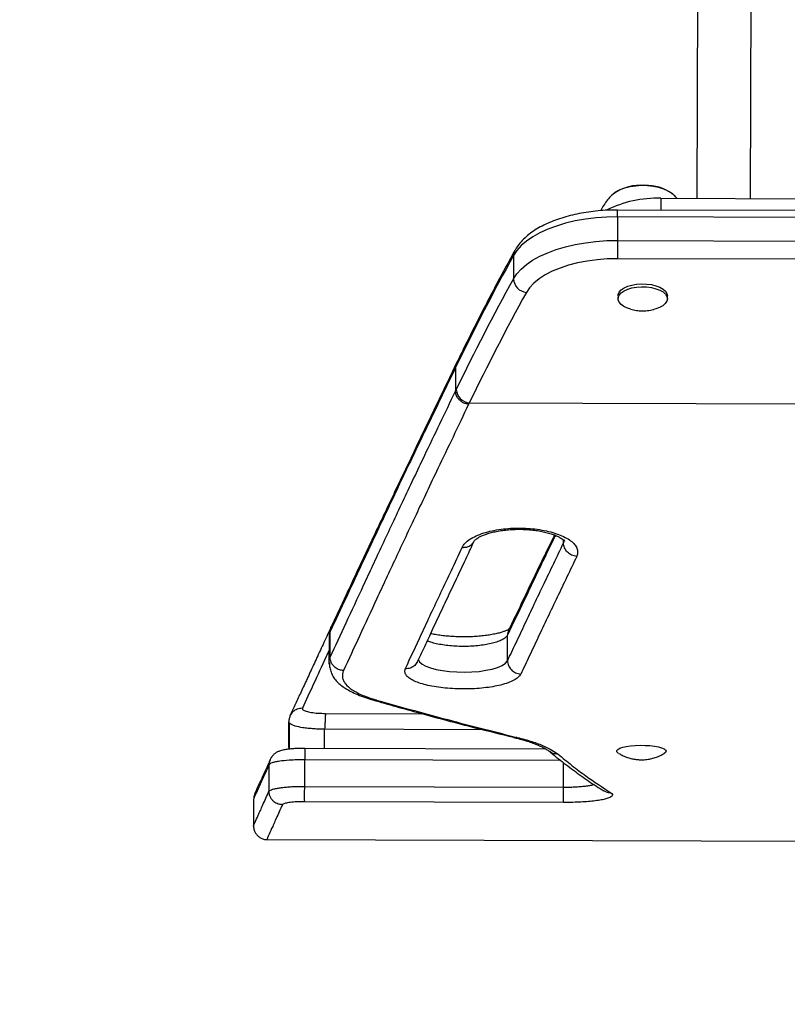
# Model space of a CAD drawing. Units: inches. Extents: x -20 to 601, y 72 to 573.
# Drawn here: x 313 to 324, y 158 to 172 of the extents above; entities that cross this region are included whole.
import ezdxf

# ---------------------------------------------------------------- set-up
doc = ezdxf.new("R2010")
doc.units = ezdxf.units.IN
doc.header["$MEASUREMENT"] = 0
doc.header["$PDSIZE"] = -1
doc.layers.add('CONTOUR', color=7, linetype='Continuous')
doc.layers.add('DIM_IMP_BORDURE', color=7, linetype='Continuous')
doc.styles.add('DIM', font='romans.shx')
doc.dimstyles.new('Implantation (Pied-mètre)', dxfattribs={"dimscale": 96, "dimtxt": 0.09375, "dimasz": 0.125, "dimexe": 0.125, "dimexo": 0.125, "dimgap": 0.03, "dimtad": 1, "dimdec": 3, "dimzin": 0, "dimdsep": 46, "dimlunit": 4, "dimtxsty": 'DIM', "dimblk1": 'OBLIQUE', "dimblk2": 'OBLIQUE', "dimsah": 1, "dimcen": 0.089844, "dimdle": 0.125, "dimclrt": 7, "dimadec": 0, "dimazin": 0, "dimtfac": 1, "dimtdec": 0, "dimtofl": 0, "dimtmove": 0, "dimatfit": 3, "dimldrblk": 'OBLIQUE', "dimfxl": 1, "dimfrac": 2, "dimtolj": 1, "dimtzin": 0, "dimarcsym": 0})

# ---------------------------------------------------------------- blocks, each defined once
blk = doc.blocks.new('_OBLIQUE')
at = {"color": 0, "linetype": 'ByBlock'}
blk.add_line((-0.5, -0.5), (0.5, 0.5), dxfattribs=at)
blk = doc.blocks.new('*D25')
at = {"layer": 'Defpoints', "color": 0}
for p in [(198.074, 484.41), (11.492, 88.423), (448.557, 88.423)]:
    blk.add_point(p, dxfattribs=at)
at = {"layer": 'DIM_IMP_BORDURE', "color": 0, "lineweight": -2}
for p, q in [((11.492, 500.66), (11.492, 72.173)), ((181.824, 484.41), (-4.758, 484.41)), ((432.307, 88.423), (-4.758, 88.423))]:
    blk.add_line(p, q, dxfattribs=at)
at = {"layer": 'DIM_IMP_BORDURE', "color": 0, "lineweight": -2, "xscale": 16.25, "yscale": 16.25, "zscale": 16.25}
for p, rotation in [((11.492, 484.41), 90), ((11.492, 88.423), 270)]:
    blk.add_blockref('_OBLIQUE', p, dxfattribs=dict(at, rotation=rotation))
at = {"layer": 'DIM_IMP_BORDURE', "color": 7, "insert": (-1.675, 286.416), "char_height": 12.1875, "attachment_point": 5, "rotation": 90, "style": 'DIM'}
blk.add_mtext("\\A1;33' [10.058m]", dxfattribs=at)

msp = doc.modelspace()

# ---------------------------------------------------------------- linework, layer by layer
at = {"layer": 'CONTOUR'}
for p, q in [((322.601, 176.761), (322.579, 169.648)), ((323.329, 169.646), (323.35, 176.658)), ((322.079, 169.649), (324.579, 169.642)), ((322.079, 169.649), (322.079, 169.485)), ((325.182, 169.475), (321.476, 169.486)), ((321.476, 169.39), (321.476, 169.486)), ((321.476, 169.39), (321.475, 169.062)), ((325.181, 169.379), (321.476, 169.39)), ((321.475, 169.062), (321.474, 168.807)), ((321.475, 169.062), (325.18, 169.051)), ((320.024, 168.853), (320.023, 168.525)), ((325.179, 168.796), (321.474, 168.807)), ((321.481, 168.292), (321.481, 168.251)), ((322.169, 168.249), (322.169, 168.29)), ((319.241, 167.374), (319.231, 167.354)), ((319.241, 167.374), (319.231, 167.353)), ((319.217, 167.292), (319.216, 166.964)), ((319.227, 167.313), (319.217, 167.292)), ((319.216, 166.964), (319.226, 166.985)), ((319.408, 166.799), (319.398, 166.779)), ((319.408, 166.799), (327.233, 166.776)), ((320.721, 164.847), (320.721, 164.889)), ((317.453, 163.521), (317.452, 163.159)), ((317.454, 163.547), (317.453, 163.531)), ((317.454, 163.531), (317.454, 163.519)), ((317.469, 163.257), (317.47, 163.613)), ((319.94, 163.207), (319.942, 163.565)), ((317.402, 162.473), (318.748, 162.469)), ((316.893, 161.999), (316.895, 162.347)), ((316.898, 162.342), (316.897, 161.971)), ((317.391, 161.986), (317.392, 162.252)), ((319.602, 162.246), (317.392, 162.252)), ((316.893, 161.99), (316.893, 161.975)), ((320.477, 161.976), (317.116, 161.986)), ((321.462, 161.958), (321.462, 161.947)), ((322.15, 161.945), (322.15, 161.956)), ((316.617, 161.389), (316.618, 161.76)), ((317.116, 161.456), (317.117, 161.827)), ((320.685, 161.816), (317.117, 161.827)), ((320.719, 161.446), (320.72, 161.788)), ((317.116, 161.456), (320.719, 161.446)), ((320.722, 161.232), (317.115, 161.243)), ((316.587, 160.714), (325.778, 160.687))]:
    msp.add_line(p, q, dxfattribs=at)
at = {"layer": 'CONTOUR', "flags": 128}
for points in [[(321.42, 169.714), (321.457, 169.742), (321.513, 169.771), (321.577, 169.795), (321.65, 169.813), (321.728, 169.825), (321.809, 169.83), (321.89, 169.828), (321.97, 169.819), (322.046, 169.804), (322.115, 169.782), (322.175, 169.755), (322.225, 169.724), (322.239, 169.711)], [(321.476, 169.39), (321.324, 169.387), (321.175, 169.376), (321.028, 169.358), (320.886, 169.333), (320.75, 169.301), (320.622, 169.263), (320.502, 169.219), (320.391, 169.169), (320.292, 169.114), (320.205, 169.054), (320.131, 168.99), (320.07, 168.923), (320.024, 168.853)], [(320.023, 168.525), (320.069, 168.595), (320.13, 168.662), (320.204, 168.726), (320.291, 168.786), (320.39, 168.841), (320.501, 168.891), (320.621, 168.935), (320.749, 168.973), (320.885, 169.005), (321.027, 169.03), (321.174, 169.048), (321.323, 169.059), (321.475, 169.062)], [(321.474, 168.807), (321.331, 168.804), (321.189, 168.793), (321.051, 168.774), (320.918, 168.749), (320.791, 168.716), (320.673, 168.677), (320.564, 168.632), (320.466, 168.582), (320.38, 168.526), (320.307, 168.467), (320.248, 168.404), (320.204, 168.338)], [(321.481, 168.292), (321.483, 168.309), (321.497, 168.342), (321.525, 168.373), (321.565, 168.4), (321.616, 168.423), (321.675, 168.441), (321.74, 168.452), (321.809, 168.457), (321.878, 168.455), (321.946, 168.447), (322.008, 168.431), (322.063, 168.411), (322.108, 168.385), (322.141, 168.355), (322.162, 168.323), (322.169, 168.29)], [(321.658, 168.105), (321.613, 168.119), (321.563, 168.142), (321.524, 168.17), (321.497, 168.201), (321.483, 168.234), (321.483, 168.268), (321.497, 168.301), (321.525, 168.332), (321.565, 168.359), (321.616, 168.382), (321.675, 168.4), (321.74, 168.411), (321.809, 168.416), (321.878, 168.414), (321.946, 168.406), (322.008, 168.39), (322.063, 168.37), (322.108, 168.344), (322.141, 168.314), (322.162, 168.282), (322.169, 168.248), (322.161, 168.215), (322.14, 168.183), (322.106, 168.153), (322.061, 168.128), (322.006, 168.108), (321.988, 168.103)], [(319.227, 167.313), (319.23, 167.344), (319.241, 167.373)], [(317.454, 163.161), (317.454, 163.204), (317.469, 163.257), (317.469, 163.257), (317.469, 163.257)], [(318.701, 163.219), (318.716, 163.191), (318.75, 163.161), (318.802, 163.132), (318.866, 163.108), (318.945, 163.086), (319.033, 163.07), (319.131, 163.057), (319.233, 163.05), (319.339, 163.048), (319.442, 163.051), (319.544, 163.059), (319.638, 163.073), (319.725, 163.091), (319.803, 163.114), (319.867, 163.142), (319.913, 163.173), (319.94, 163.207), (319.94, 163.207), (319.94, 163.207)], [(321.49, 161.914), (321.477, 161.923), (321.464, 161.939), (321.464, 161.956), (321.478, 161.972), (321.506, 161.988), (321.546, 162.001), (321.596, 162.013), (321.656, 162.022), (321.721, 162.027), (321.79, 162.029), (321.859, 162.028), (321.926, 162.024), (321.989, 162.016), (322.044, 162.006), (322.089, 161.993), (322.122, 161.978), (322.143, 161.962), (322.15, 161.945), (322.15, 161.945)], [(322.15, 161.945), (322.142, 161.928), (322.122, 161.913)]]:
    msp.add_lwpolyline(points, dxfattribs=at)
at = {"layer": 'CONTOUR'}
for centre, radius, start, end in [((321.801, 169.156), 0.676, 85.4235, 124.4047), ((321.827, 168.889), 0.941, 82.3683, 97.2851), ((321.872, 169.201), 0.629, 54.2982, 91.6359), ((322.025, 168.082), 1.568, 88.0283, 116.6352), ((320.162, 168.854), 0.138, 150.9454, 180.2036), ((348.831, 152.972), 32.895, 151.1315, 154.1536), ((348.83, 152.644), 32.895, 151.1315, 154.1536), ((320.225, 168.539), 0.202, 183.7659, 264.0037), ((348.961, 152.483), 32.838, 151.1315, 154.1536), ((319.425, 166.998), 0.199, 183.8603, 265.1701)]:
    msp.add_arc(centre, radius, start, end, dxfattribs=at)
for points, knots in [([(321.422, 169.716), (321.402, 169.698), (321.36, 169.659), (321.307, 169.591), (321.266, 169.53), (321.249, 169.49), (321.243, 169.477)], [0, 0, 0, 0, 0.2725443, 0.5649024, 0.8604275, 1, 1, 1, 1]), ([(322.301, 169.649), (322.288, 169.664), (322.268, 169.686), (322.245, 169.705), (322.237, 169.712)], [0, 0, 0, 0, 0.6545836, 1, 1, 1, 1]), ([(321.476, 169.486), (321.452, 169.486), (321.383, 169.486), (321.269, 169.481), (321.135, 169.468), (321.004, 169.449), (320.877, 169.425), (320.754, 169.393), (320.637, 169.356), (320.525, 169.313), (320.421, 169.264), (320.325, 169.209), (320.238, 169.147), (320.161, 169.08), (320.099, 169.01), (320.061, 168.955), (320.044, 168.926), (320.041, 168.92)], [0, 0, 0, 0, 0.038222, 0.110346, 0.182549, 0.254879, 0.327407, 0.400207, 0.47336, 0.546945, 0.621027, 0.695621, 0.770632, 0.845607, 0.919729, 0.984724, 1, 1, 1, 1]), ([(320.041, 168.92), (319.989, 168.824), (319.837, 168.548), (319.596, 168.089), (319.384, 167.668), (319.268, 167.429), (319.241, 167.373)], [0, 0, 0, 0, 0.185923, 0.538609, 0.891269, 1, 1, 1, 1]), ([(321.659, 168.105), (321.672, 168.101), (321.71, 168.091), (321.761, 168.084), (321.797, 168.082), (321.808, 168.082)], [0, 0, 0, 0, 0.271473, 0.783683, 1, 1, 1, 1]), ([(321.808, 168.082), (321.836, 168.082), (321.891, 168.083), (321.951, 168.092), (321.982, 168.101), (321.986, 168.103)], [0, 0, 0, 0, 0.461379, 0.923207, 1, 1, 1, 1]), ([(319.217, 167.292), (319.217, 167.314), (319.218, 167.337), (319.231, 167.354), (319.231, 167.354)], [0, 0, 0, 0, 0.989341, 1, 1, 1, 1]), ([(319.217, 167.292), (319.146, 167.145), (319.005, 166.85), (318.759, 166.344), (318.489, 165.779), (318.202, 165.174), (317.936, 164.61), (317.691, 164.085), (317.544, 163.771), (317.47, 163.613)], [0, 0, 0, 0, 0.100292, 0.200583, 0.360496, 0.520411, 0.680309, 0.840208, 1, 1, 1, 1]), ([(319.232, 167.352), (319.224, 167.336), (319.158, 167.195), (319.035, 166.939), (318.865, 166.584), (318.7, 166.244), (318.542, 165.917), (318.391, 165.605), (318.247, 165.305), (318.113, 165.021), (317.987, 164.75), (317.867, 164.49), (317.75, 164.238), (317.637, 163.995), (317.55, 163.811), (317.502, 163.712), (317.49, 163.687)], [0, 0, 0, 0, 0.0102231, 0.0946263, 0.1783785, 0.2613438, 0.3434173, 0.4245252, 0.5046227, 0.5836608, 0.6603006, 0.7374979, 0.8155075, 0.8942212, 0.9735076, 1, 1, 1, 1]), ([(319.228, 167.353), (319.196, 167.284), (319.103, 167.09), (318.956, 166.784), (318.788, 166.436), (318.63, 166.107), (318.48, 165.793), (318.358, 165.538), (318.288, 165.389), (318.264, 165.338)], [0, 0, 0, 0, 0.0939057, 0.2642124, 0.4322288, 0.597346, 0.7549694, 0.9158601, 1, 1, 1, 1]), ([(317.469, 163.257), (317.542, 163.414), (317.688, 163.728), (317.932, 164.253), (318.195, 164.816), (318.479, 165.421), (318.749, 165.989), (318.997, 166.506), (319.143, 166.811), (319.216, 166.964)], [0, 0, 0, 0, 0.158592, 0.317288, 0.475984, 0.634695, 0.793405, 0.896702, 1, 1, 1, 1]), ([(319.398, 166.779), (319.383, 166.782), (319.354, 166.787), (319.315, 166.805), (319.282, 166.829), (319.248, 166.863), (319.221, 166.909), (319.218, 166.947), (319.216, 166.964)], [0, 0, 0, 0, 0.15499, 0.30148, 0.439464, 0.568935, 0.801341, 1, 1, 1, 1]), ([(319.398, 166.779), (319.325, 166.626), (319.18, 166.32), (318.931, 165.804), (318.662, 165.235), (318.379, 164.63), (318.116, 164.067), (317.873, 163.541), (317.727, 163.227), (317.654, 163.07)], [0, 0, 0, 0, 0.10333, 0.206659, 0.365339, 0.524021, 0.682708, 0.841396, 1, 1, 1, 1]), ([(318.227, 165.262), (318.217, 165.24), (318.16, 165.121), (318.062, 164.913), (317.933, 164.639), (317.81, 164.377), (317.692, 164.125), (317.579, 163.884), (317.472, 163.653), (317.369, 163.433), (317.272, 163.224), (317.18, 163.025), (317.094, 162.839), (317.014, 162.666), (316.953, 162.535), (316.919, 162.465), (316.909, 162.444)], [0, 0, 0, 0, 0.017416, 0.097352, 0.177167, 0.256838, 0.336367, 0.415743, 0.495242, 0.574702, 0.654093, 0.733388, 0.812559, 0.890365, 0.967229, 1, 1, 1, 1]), ([(319.309, 164.786), (319.321, 164.805), (319.346, 164.844), (319.412, 164.899), (319.501, 164.947), (319.606, 164.987), (319.724, 165.018), (319.851, 165.04), (319.984, 165.053), (320.121, 165.056), (320.258, 165.05), (320.39, 165.035), (320.515, 165.01), (320.628, 164.977), (320.726, 164.937), (320.806, 164.892), (320.867, 164.841), (320.906, 164.788), (320.922, 164.733), (320.916, 164.691), (320.908, 164.667), (320.906, 164.661), (320.905, 164.66)], [0, 0, 0, 0, 0.058598, 0.117026, 0.174337, 0.231644, 0.285189, 0.338726, 0.392118, 0.445504, 0.498976, 0.552449, 0.605999, 0.659558, 0.713221, 0.766892, 0.820558, 0.874231, 0.928359, 0.982574, 0.996812, 1, 1, 1, 1]), ([(319.472, 164.866), (319.473, 164.867), (319.475, 164.871), (319.479, 164.876), (319.488, 164.888), (319.507, 164.904), (319.534, 164.922), (319.571, 164.941), (319.619, 164.962), (319.68, 164.983), (319.75, 165.001), (319.828, 165.017), (319.912, 165.028), (320, 165.036), (320.091, 165.039), (320.182, 165.037), (320.272, 165.031), (320.359, 165.02), (320.44, 165.005), (320.514, 164.986), (320.58, 164.965), (320.635, 164.943), (320.679, 164.92), (320.71, 164.899), (320.729, 164.883), (320.736, 164.873), (320.736, 164.873), (320.736, 164.873)], [0, 0, 0, 0, 0.011745, 0.025037, 0.074546, 0.116153, 0.15022, 0.186603, 0.227816, 0.271077, 0.315243, 0.360088, 0.40585, 0.45178, 0.498243, 0.544392, 0.590562, 0.637032, 0.682448, 0.727952, 0.77289, 0.815952, 0.859523, 0.900786, 0.940604, 0.981278, 1, 1, 1, 1]), ([(320.608, 164.953), (320.597, 164.931), (320.537, 164.806), (320.433, 164.591), (320.297, 164.309), (320.131, 163.958), (320.016, 163.72), (319.942, 163.565)], [0, 0, 0, 0, 0.043068, 0.239038, 0.434823, 0.630675, 1, 1, 1, 1]), ([(320.594, 164.959), (320.569, 164.907), (320.497, 164.76), (320.385, 164.528), (320.259, 164.266), (320.143, 164.023), (320.044, 163.814), (319.984, 163.691), (319.959, 163.639)], [0, 0, 0, 0, 0.105403, 0.302616, 0.497347, 0.685823, 0.865724, 1, 1, 1, 1]), ([(320.721, 164.847), (320.721, 164.847), (320.723, 164.851), (320.729, 164.867), (320.73, 164.883), (320.731, 164.895)], [0, 0, 0, 0, 0.000019, 0.26558, 1, 1, 1, 1]), ([(318.516, 163.094), (318.516, 163.095), (318.59, 163.25), (318.706, 163.5), (318.873, 163.861), (319.012, 164.156), (319.158, 164.463), (319.258, 164.678), (319.309, 164.786)], [0, 0, 0, 0, 0.001876, 0.314648, 0.485874, 0.6571, 0.82855, 1, 1, 1, 1]), ([(318.687, 163.195), (318.711, 163.246), (318.771, 163.372), (318.872, 163.589), (318.991, 163.843), (319.116, 164.109), (319.244, 164.379), (319.364, 164.632), (319.442, 164.8), (319.476, 164.873)], [0, 0, 0, 0, 0.103475, 0.256918, 0.419039, 0.57817, 0.733617, 0.883235, 1, 1, 1, 1]), ([(319.309, 164.786), (319.331, 164.786), (319.377, 164.786), (319.427, 164.813), (319.457, 164.842), (319.467, 164.859), (319.472, 164.866)], [0, 0, 0, 0, 0.333007, 0.682027, 0.863443, 1, 1, 1, 1]), ([(319.94, 163.207), (319.98, 163.29), (320.059, 163.455), (320.183, 163.718), (320.312, 163.993), (320.489, 164.361), (320.63, 164.655), (320.721, 164.847)], [0, 0, 0, 0, 0.170513, 0.341075, 0.511506, 0.681997, 1, 1, 1, 1]), ([(320.905, 164.66), (320.814, 164.468), (320.673, 164.174), (320.497, 163.806), (320.367, 163.531), (320.244, 163.268), (320.165, 163.103), (320.125, 163.02)], [0, 0, 0, 0, 0.318051, 0.488398, 0.658804, 0.829377, 1, 1, 1, 1]), ([(317.48, 163.669), (317.476, 163.656), (317.467, 163.631), (317.458, 163.595), (317.456, 163.571), (317.456, 163.566)], [0, 0, 0, 0, 0.4311, 0.883773, 1, 1, 1, 1]), ([(317.47, 163.613), (317.471, 163.638), (317.472, 163.665), (317.488, 163.686), (317.489, 163.688)], [0, 0, 0, 0, 0.896282, 1, 1, 1, 1]), ([(319.965, 163.651), (319.964, 163.65), (319.962, 163.648), (319.951, 163.641), (319.929, 163.629), (319.895, 163.615), (319.851, 163.6), (319.793, 163.585), (319.725, 163.571), (319.648, 163.558), (319.564, 163.549), (319.475, 163.542), (319.382, 163.538), (319.288, 163.538), (319.195, 163.542), (319.104, 163.548), (319.018, 163.558), (318.938, 163.57), (318.892, 163.58), (318.87, 163.584)], [0, 0, 0, 0, 0.0311751, 0.0834295, 0.1281106, 0.1758276, 0.2316511, 0.2910566, 0.3526754, 0.4157216, 0.4803352, 0.5454488, 0.6115325, 0.6774836, 0.7433638, 0.8097334, 0.8749601, 0.9397996, 1, 1, 1, 1]), ([(317.47, 163.613), (317.47, 163.613), (317.464, 163.596), (317.452, 163.569), (317.454, 163.541), (317.454, 163.531)], [0, 0, 0, 0, 0.000009, 0.62199, 1, 1, 1, 1]), ([(319.942, 163.565), (319.942, 163.565), (319.935, 163.553), (319.917, 163.53), (319.87, 163.498), (319.807, 163.472), (319.734, 163.449), (319.647, 163.431), (319.552, 163.418), (319.45, 163.409), (319.345, 163.405), (319.238, 163.407), (319.135, 163.414), (319.037, 163.426), (318.948, 163.443), (318.874, 163.462), (318.838, 163.476), (318.823, 163.483)], [0, 0, 0, 0, 0.000002, 0.078834, 0.159882, 0.23029, 0.302763, 0.373631, 0.446561, 0.517594, 0.590666, 0.66152, 0.734403, 0.804733, 0.877081, 0.947541, 1, 1, 1, 1]), ([(319.96, 163.638), (319.959, 163.636), (319.943, 163.616), (319.942, 163.589), (319.942, 163.565)], [0, 0, 0, 0, 0.09298, 1, 1, 1, 1]), ([(317.452, 163.346), (317.44, 163.319), (317.36, 163.149), (317.235, 162.876), (317.133, 162.655), (317.082, 162.545)], [0, 0, 0, 0, 0.085976, 0.543133, 1, 1, 1, 1]), ([(317.654, 163.07), (317.635, 163.072), (317.594, 163.077), (317.545, 163.106), (317.51, 163.14), (317.488, 163.174), (317.472, 163.213), (317.47, 163.242), (317.469, 163.257)], [0, 0, 0, 0, 0.1964013, 0.4280473, 0.5577022, 0.6962499, 0.8436847, 1, 1, 1, 1]), ([(317.459, 163.18), (317.459, 163.173), (317.457, 163.145), (317.466, 163.094), (317.486, 163.03), (317.52, 162.969), (317.563, 162.914), (317.617, 162.865), (317.682, 162.82), (317.76, 162.776), (317.854, 162.734), (317.956, 162.694), (318.03, 162.671), (318.064, 162.66)], [0, 0, 0, 0, 0.030884, 0.113038, 0.200694, 0.285813, 0.370878, 0.458645, 0.550444, 0.654468, 0.769797, 0.892887, 1, 1, 1, 1]), ([(318.687, 163.195), (318.675, 163.176), (318.652, 163.137), (318.589, 163.1), (318.54, 163.096), (318.516, 163.094)], [0, 0, 0, 0, 0.32228, 0.66114, 1, 1, 1, 1]), ([(317.654, 163.07), (317.649, 163.054), (317.639, 163.023), (317.637, 162.977), (317.652, 162.93), (317.689, 162.871), (317.754, 162.814), (317.843, 162.762), (317.923, 162.724), (318.014, 162.69), (318.082, 162.669), (318.116, 162.659)], [0, 0, 0, 0, 0.099987, 0.199852, 0.30285, 0.405835, 0.601216, 0.702382, 0.803558, 0.901378, 1, 1, 1, 1]), ([(320.125, 163.02), (320.115, 163.005), (320.094, 162.976), (320.035, 162.935), (319.951, 162.898), (319.851, 162.868), (319.736, 162.844), (319.612, 162.827), (319.48, 162.816), (319.344, 162.812), (319.206, 162.815), (319.072, 162.824), (318.946, 162.84), (318.829, 162.862), (318.727, 162.89), (318.642, 162.922), (318.576, 162.959), (318.53, 162.998), (318.509, 163.04), (318.51, 163.072), (318.515, 163.09), (318.516, 163.094)], [0, 0, 0, 0, 0.058578, 0.116992, 0.174539, 0.232083, 0.285855, 0.339618, 0.393229, 0.446834, 0.500508, 0.554184, 0.607921, 0.661666, 0.715502, 0.769346, 0.823183, 0.877027, 0.93134, 0.98574, 1, 1, 1, 1]), ([(318.117, 162.659), (318.102, 162.656), (318.084, 162.651), (318.068, 162.66), (318.065, 162.661)], [0, 0, 0, 0, 0.7771284, 1, 1, 1, 1]), ([(318.065, 162.66), (318.281, 162.599), (318.755, 162.465), (319.409, 162.292), (319.847, 162.184), (320.027, 162.14)], [0, 0, 0, 0, 0.330096, 0.724765, 1, 1, 1, 1]), ([(318.117, 162.659), (318.292, 162.609), (318.644, 162.51), (319.296, 162.334), (319.772, 162.214), (320.072, 162.139)], [0, 0, 0, 0, 0.269343, 0.540392, 1, 1, 1, 1]), ([(316.905, 162.424), (316.9, 162.409), (316.893, 162.388), (316.894, 162.364), (316.894, 162.356)], [0, 0, 0, 0, 0.654665, 1, 1, 1, 1]), ([(317.082, 162.545), (317.057, 162.542), (317.008, 162.538), (316.948, 162.496), (316.912, 162.455), (316.907, 162.427), (316.906, 162.423)], [0, 0, 0, 0, 0.314946, 0.629905, 0.944874, 1, 1, 1, 1]), ([(317.082, 162.545), (317.082, 162.537), (317.082, 162.522), (317.129, 162.502), (317.203, 162.486), (317.296, 162.475), (317.368, 162.474), (317.402, 162.473)], [0, 0, 0, 0, 0.2007025, 0.4122401, 0.5945614, 0.8031903, 1, 1, 1, 1]), ([(317.402, 162.473), (317.402, 162.466), (317.402, 162.455), (317.401, 162.424), (317.399, 162.388), (317.397, 162.344), (317.394, 162.295), (317.393, 162.267), (317.392, 162.252)], [0, 0, 0, 0, 0.239283, 0.365415, 0.495529, 0.716078, 0.8463, 1, 1, 1, 1]), ([(317.392, 162.252), (317.392, 162.252), (317.367, 162.253), (317.317, 162.253), (317.239, 162.257), (317.162, 162.264), (317.069, 162.275), (316.991, 162.292), (316.934, 162.312), (316.905, 162.33), (316.893, 162.345), (316.894, 162.354), (316.894, 162.356)], [0, 0, 0, 0, 0.000003, 0.095396, 0.192019, 0.301921, 0.415151, 0.60762, 0.723266, 0.843449, 0.949406, 1, 1, 1, 1]), ([(320.025, 162.139), (320.048, 162.133), (320.1, 162.12), (320.18, 162.098), (320.258, 162.073), (320.328, 162.047), (320.389, 162.023), (320.438, 161.999), (320.485, 161.972), (320.511, 161.955), (320.529, 161.941), (320.533, 161.939)], [0, 0, 0, 0, 0.089244, 0.202852, 0.33098, 0.456485, 0.570589, 0.686218, 0.819261, 0.965842, 1, 1, 1, 1]), ([(320.072, 162.139), (320.056, 162.135), (320.04, 162.132), (320.027, 162.139), (320.027, 162.139)], [0, 0, 0, 0, 0.9526902, 1, 1, 1, 1]), ([(320.072, 162.139), (320.073, 162.139), (320.11, 162.129), (320.182, 162.11), (320.314, 162.071), (320.446, 162.022), (320.565, 161.963), (320.618, 161.925), (320.645, 161.906)], [0, 0, 0, 0, 0.004092, 0.138534, 0.272874, 0.542046, 0.770874, 1, 1, 1, 1]), ([(317.118, 161.986), (317.096, 161.986), (317.052, 161.986), (316.99, 161.983), (316.931, 161.979), (316.875, 161.973), (316.819, 161.964), (316.771, 161.952), (316.728, 161.933), (316.693, 161.911), (316.669, 161.888), (316.656, 161.871), (316.651, 161.865), (316.649, 161.861), (316.648, 161.86), (316.647, 161.859)], [0, 0, 0, 0, 0.109818, 0.217047, 0.320504, 0.42992, 0.554013, 0.699695, 0.789672, 0.871034, 0.951718, 0.977387, 0.988948, 0.994575, 1, 1, 1, 1]), ([(316.893, 161.999), (316.893, 161.999), (316.891, 161.992), (316.894, 161.984), (316.897, 161.976)], [0, 0, 0, 0, 0.000021, 1, 1, 1, 1]), ([(317.118, 161.983), (317.118, 161.983), (317.118, 161.984), (317.117, 161.953), (317.117, 161.899), (317.117, 161.851), (317.117, 161.827)], [0, 0, 0, 0, 0.173966, 0.449311, 0.724655, 1, 1, 1, 1]), ([(320.525, 161.945), (320.531, 161.94), (320.607, 161.876), (320.754, 161.759), (320.967, 161.602), (321.143, 161.48), (321.249, 161.415), (321.284, 161.394)], [0, 0, 0, 0, 0.021133, 0.302341, 0.583063, 0.863417, 1, 1, 1, 1]), ([(320.645, 161.906), (320.621, 161.906), (320.579, 161.908), (320.547, 161.931), (320.534, 161.941)], [0, 0, 0, 0, 0.5876712, 1, 1, 1, 1]), ([(320.645, 161.906), (320.709, 161.853), (320.838, 161.747), (321.084, 161.561), (321.266, 161.443), (321.383, 161.366)], [0, 0, 0, 0, 0.261644, 0.523289, 1, 1, 1, 1]), ([(321.493, 161.914), (321.508, 161.905), (321.542, 161.886), (321.598, 161.863), (321.659, 161.845), (321.718, 161.833), (321.78, 161.826), (321.847, 161.827), (321.916, 161.836), (321.984, 161.852), (322.05, 161.876), (322.096, 161.897), (322.12, 161.912), (322.122, 161.913)], [0, 0, 0, 0, 0.078627, 0.178873, 0.274034, 0.364677, 0.454943, 0.556785, 0.667837, 0.770653, 0.87373, 0.986834, 1, 1, 1, 1]), ([(316.618, 161.76), (316.599, 161.718), (316.561, 161.633), (316.512, 161.528), (316.472, 161.44), (316.435, 161.358), (316.406, 161.294), (316.402, 161.284), (316.4, 161.279)], [0, 0, 0, 0, 0.140677, 0.281354, 0.422282, 0.563211, 0.788163, 1, 1, 1, 1]), ([(316.632, 161.827), (316.623, 161.807), (316.6, 161.75), (316.565, 161.672), (316.526, 161.59), (316.493, 161.52), (316.464, 161.46), (316.44, 161.408), (316.424, 161.369), (316.416, 161.347), (316.411, 161.333), (316.409, 161.323), (316.406, 161.312), (316.404, 161.3), (316.404, 161.289), (316.404, 161.286)], [0, 0, 0, 0, 0.068019, 0.186509, 0.304858, 0.423316, 0.542877, 0.666885, 0.786701, 0.900555, 0.944123, 0.968885, 0.98667, 0.99617, 1, 1, 1, 1]), ([(316.656, 161.865), (316.647, 161.854), (316.623, 161.824), (316.62, 161.785), (316.618, 161.76)], [0, 0, 0, 0, 0.36426, 1, 1, 1, 1]), ([(317.117, 161.827), (317.117, 161.827), (317.097, 161.827), (317.049, 161.827), (316.975, 161.825), (316.872, 161.819), (316.778, 161.809), (316.703, 161.796), (316.658, 161.785), (316.63, 161.772), (316.621, 161.764), (316.618, 161.76), (316.618, 161.76)], [0, 0, 0, 0, 0.000003, 0.080019, 0.191677, 0.303147, 0.517161, 0.642621, 0.768051, 0.883962, 0.999997, 1, 1, 1, 1]), ([(316.617, 161.389), (316.617, 161.389), (316.619, 161.392), (316.626, 161.399), (316.648, 161.41), (316.683, 161.421), (316.732, 161.431), (316.791, 161.44), (316.86, 161.447), (316.938, 161.453), (317.025, 161.456), (317.086, 161.456), (317.116, 161.456), (317.116, 161.456)], [0, 0, 0, 0, 0.000003, 0.094337, 0.202851, 0.31129, 0.422962, 0.534675, 0.646374, 0.758065, 0.878799, 0.999997, 1, 1, 1, 1]), ([(317.115, 161.243), (317.115, 161.245), (317.114, 161.25), (317.112, 161.273), (317.111, 161.314), (317.112, 161.37), (317.114, 161.419), (317.115, 161.444), (317.116, 161.456)], [0, 0, 0, 0, 0.13043, 0.258072, 0.503906, 0.744326, 0.870168, 1, 1, 1, 1]), ([(320.719, 161.446), (320.719, 161.446), (320.731, 161.446), (320.77, 161.446), (320.838, 161.447), (320.918, 161.451), (320.993, 161.457), (321.06, 161.464), (321.112, 161.473), (321.136, 161.479), (321.146, 161.481)], [0, 0, 0, 0, 0.000005, 0.068247, 0.229768, 0.395639, 0.558195, 0.725582, 0.889017, 1, 1, 1, 1]), ([(316.4, 160.905), (316.399, 160.904), (316.399, 160.903), (316.406, 160.92), (316.425, 160.963), (316.464, 161.049), (316.528, 161.19), (316.587, 161.323), (316.617, 161.389)], [0, 0, 0, 0, 0.045569, 0.187846, 0.330122, 0.553385, 0.77691, 1, 1, 1, 1]), ([(316.803, 161.2), (316.784, 161.202), (316.741, 161.207), (316.692, 161.235), (316.657, 161.27), (316.635, 161.304), (316.62, 161.344), (316.618, 161.374), (316.617, 161.389)], [0, 0, 0, 0, 0.199523, 0.432208, 0.561604, 0.699372, 0.845505, 1, 1, 1, 1]), ([(320.722, 161.232), (320.722, 161.238), (320.722, 161.247), (320.722, 161.277), (320.721, 161.311), (320.721, 161.354), (320.72, 161.403), (320.72, 161.431), (320.719, 161.446)], [0, 0, 0, 0, 0.242588, 0.36954, 0.499892, 0.717102, 0.846481, 1, 1, 1, 1]), ([(321.383, 161.366), (321.391, 161.359), (321.407, 161.345), (321.406, 161.324), (321.379, 161.304), (321.332, 161.286), (321.267, 161.27), (321.188, 161.257), (321.095, 161.247), (320.993, 161.239), (320.882, 161.234), (320.791, 161.232), (320.737, 161.232), (320.722, 161.232)], [0, 0, 0, 0, 0.104127, 0.207825, 0.308626, 0.409404, 0.502292, 0.595179, 0.68805, 0.780926, 0.872116, 0.963355, 1, 1, 1, 1]), ([(321.269, 161.403), (321.269, 161.402), (321.27, 161.402), (321.27, 161.402), (321.27, 161.402)], [0, 0, 0, 0, 0.075174, 1, 1, 1, 1]), ([(321.383, 161.366), (321.361, 161.367), (321.325, 161.368), (321.296, 161.388), (321.285, 161.395)], [0, 0, 0, 0, 0.618764, 1, 1, 1, 1]), ([(316.4, 161.28), (316.4, 161.217), (316.399, 161.09), (316.399, 160.964), (316.399, 160.9)], [0, 0, 0, 0, 0.5, 1, 1, 1, 1]), ([(316.4, 161.279), (316.4, 161.278), (316.4, 161.277), (316.4, 161.278), (316.4, 161.278)], [0, 0, 0, 0, 0.7329646, 1, 1, 1, 1]), ([(316.803, 161.2), (316.773, 161.134), (316.714, 161.002), (316.65, 160.861), (316.612, 160.775), (316.593, 160.732), (316.586, 160.715), (316.586, 160.716), (316.587, 160.717)], [0, 0, 0, 0, 0.218333, 0.437486, 0.656898, 0.796324, 0.935751, 1, 1, 1, 1]), ([(317.115, 161.243), (317.096, 161.242), (317.058, 161.242), (316.987, 161.24), (316.91, 161.233), (316.841, 161.221), (316.811, 161.21), (316.805, 161.203), (316.803, 161.2)], [0, 0, 0, 0, 0.120017, 0.239435, 0.458874, 0.678441, 0.896555, 1, 1, 1, 1]), ([(316.402, 160.905), (316.402, 160.899), (316.402, 160.888), (316.406, 160.862), (316.415, 160.83), (316.433, 160.796), (316.461, 160.764), (316.497, 160.737), (316.54, 160.72), (316.571, 160.713), (316.587, 160.715), (316.587, 160.715)], [0, 0, 0, 0, 0.103199, 0.209477, 0.321045, 0.444966, 0.577266, 0.714877, 0.85485, 0.998502, 1, 1, 1, 1])]:
    msp.add_open_spline(points, degree=3, knots=knots, dxfattribs=at)
for points in [[(320.905, 164.66), (320.881, 164.665), (320.833, 164.673), (320.772, 164.718), (320.729, 164.778), (320.724, 164.824), (320.721, 164.847)], [(319.94, 163.207), (319.943, 163.184), (319.949, 163.137), (319.991, 163.076), (320.052, 163.032), (320.101, 163.024), (320.125, 163.02)]]:
    msp.add_open_spline(points, degree=3, dxfattribs=at)

# ---------------------------------------------------------------- dimensions: what is measured, and where the dimension line sits
at = {"layer": 'DIM_IMP_BORDURE'}
dim = msp.add_linear_dim(base=(11.492, 88.423), p1=(198.074, 484.41), p2=(448.557, 88.423), angle=90, dimstyle='Implantation (Pied-mètre)', override={"dimscale": 130, "dimdec": 0}, dxfattribs=at)
dim.commit()
dim.dimension.update_dxf_attribs({"geometry": '*D25', "text_midpoint": (-1.675, 286.416)})

doc.saveas('drawing.dxf')
